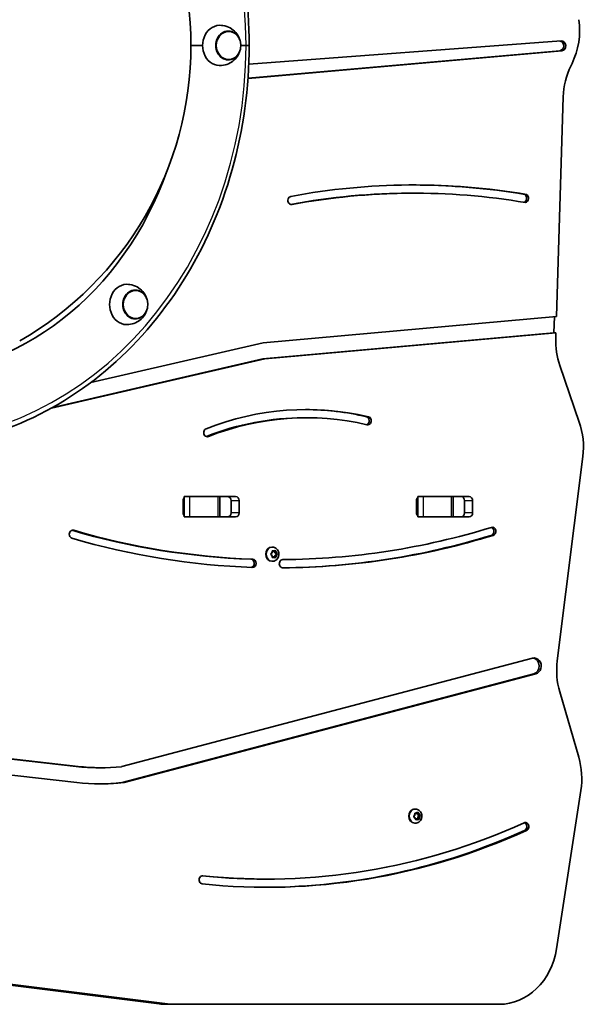
# Model space of a CAD drawing. Units: millimetres. Extents: x -4311 to 4521, y -6192 to 6489.
# Drawn here: x 2468 to 2887, y -1161 to -430 of the extents above; entities that cross this region are included whole.
import ezdxf

# ---------------------------------------------------------------- set-up
doc = ezdxf.new("R2010")
doc.units = ezdxf.units.MM
doc.layers.add('Widoczne (ISO)', color=7, linetype='Continuous', lineweight=35)
doc.layers.add('Widoczne wąskie (ISO)', color=7, linetype='Continuous', lineweight=25)

msp = doc.modelspace()

# ---------------------------------------------------------------- linework, layer by layer
at = {"layer": 'Widoczne (ISO)'}
for p, q in [((2622.49, -438.2), (2622.52, -438.2)), ((2637.85, -462.62), (2869.63, -445.5)), ((2594.91, -448.85), (2603.5, -448.85)), ((2603.5, -448.85), (2594.91, -448.85)), ((2631.87, -448.85), (2635.75, -448.85)), ((2635.75, -448.85), (2631.87, -448.85)), ((2638.13, -448.85), (2635.75, -448.85)), ((2635.75, -448.85), (2638.13, -448.85)), ((2870.07, -452.75), (2637.26, -473.35)), ((2868.57, -452.75), (2637.27, -473.22)), ((2622.49, -459.5), (2622.52, -459.5)), ((2876.67, -464.14), (2877.65, -462.14)), ((2866.02, -650.01), (2871.1, -486.94)), ((2760.62, -558.54), (2759.12, -558.54)), ((2844.01, -559.45), (2842.51, -559.45)), ((2553.49, -630.53), (2553.52, -630.53)), ((2648.54, -669.56), (2866.02, -650.01)), ((2864.51, -650.15), (2864.13, -662.35)), ((2553.49, -651.83), (2553.52, -651.83)), ((2864.13, -662.35), (2648.22, -681.63)), ((2865.63, -662.35), (2649.72, -681.63)), ((2864.13, -662.35), (2865.63, -662.35)), ((2865.51, -666.16), (2865.63, -662.35)), ((2520.71, -699.03), (2648.54, -669.56)), ((2649.72, -681.63), (2491.37, -718.14)), ((2648.22, -681.63), (2492.43, -717.55)), ((2649.72, -681.63), (2648.22, -681.63)), ((2883.03, -728.58), (2868.54, -686.39)), ((2680.64, -725.3), (2679.14, -725.3)), ((2866.66, -905.79), (2885.64, -754.17)), ((2589.04, -795.87), (2589.04, -786.82)), ((2589.99, -783.85), (2594.13, -783.85)), ((2591.68, -783.77), (2628.05, -783.77)), ((2614.83, -783.85), (2594.13, -783.85)), ((2614.83, -783.85), (2616.36, -783.85)), ((2616.36, -798.85), (2616.36, -783.85)), ((2616.36, -783.85), (2622.63, -783.85)), ((2624.69, -795.87), (2624.69, -786.82)), ((2630.69, -786.82), (2630.69, -795.87)), ((2762.25, -795.87), (2762.25, -786.82)), ((2763.2, -783.85), (2767.34, -783.85)), ((2764.89, -783.77), (2801.26, -783.77)), ((2788.04, -783.85), (2767.34, -783.85)), ((2788.04, -783.85), (2789.56, -783.85)), ((2789.56, -798.85), (2789.56, -783.85)), ((2789.56, -783.85), (2795.84, -783.85)), ((2797.9, -795.87), (2797.9, -786.82)), ((2803.9, -786.82), (2803.9, -795.87)), ((2594.13, -798.85), (2589.99, -798.85)), ((2628.05, -798.92), (2591.68, -798.92)), ((2594.13, -798.85), (2614.83, -798.85)), ((2616.36, -798.85), (2614.83, -798.85)), ((2616.36, -798.85), (2622.63, -798.85)), ((2767.34, -798.85), (2763.2, -798.85)), ((2801.26, -798.92), (2764.89, -798.92)), ((2767.34, -798.85), (2788.04, -798.85)), ((2789.56, -798.85), (2788.04, -798.85)), ((2789.56, -798.85), (2795.84, -798.85)), ((2654.28, -826.33), (2655.09, -825.58)), ((2655.31, -821.33), (2654.94, -821.33)), ((2655.13, -825.33), (2655.24, -824.39)), ((2655.24, -824.42), (2655.59, -824.58)), ((2656.59, -824.58), (2655.59, -824.58)), ((2655.63, -824.14), (2656.59, -824.58)), ((2656.59, -824.58), (2657.56, -824.14)), ((2656.95, -824.42), (2657.09, -825.58)), ((2658.09, -825.58), (2657.09, -825.58)), ((2657.09, -825.58), (2658.19, -826.58)), ((2657.94, -824.39), (2658.09, -825.58)), ((2658.09, -825.58), (2658.91, -826.33)), ((2655.09, -827.58), (2654.28, -826.84)), ((2655.31, -831.83), (2654.94, -831.83)), ((2655.24, -828.78), (2655.09, -827.58)), ((2655.59, -828.58), (2655.24, -828.75)), ((2656.59, -828.58), (2655.59, -828.58)), ((2656.59, -828.58), (2655.63, -829.03)), ((2657.56, -829.03), (2656.59, -828.58)), ((2657.09, -827.58), (2656.95, -828.75)), ((2658.19, -826.58), (2657.09, -827.58)), ((2658.09, -827.58), (2657.09, -827.58)), ((2658.09, -827.58), (2657.94, -828.78)), ((2658.91, -826.84), (2658.09, -827.58)), ((2659.18, -826.58), (2658.19, -826.58)), ((2543.74, -984.31), (2848.39, -903.83)), ((2849.21, -915.53), (2543.88, -996.19)), ((2850.71, -915.53), (2545.38, -996.19)), ((2882.59, -977.42), (2868.47, -928.86)), ((2290.01, -959.48), (2509.69, -984.22)), ((2291.51, -959.48), (2511.19, -984.22)), ((2510.18, -996.16), (2290.5, -971.42)), ((2528.01, -985.16), (2526.51, -985.16)), ((2866.16, -1119.57), (2884.18, -1002.06)), ((2761.39, -1015.86), (2761.02, -1015.86)), ((2760.35, -1021.36), (2761.03, -1020.45)), ((2761.36, -1022.42), (2760.43, -1021.86)), ((2760.98, -1019.06), (2761.34, -1019.14)), ((2761.03, -1020.45), (2760.99, -1019.25)), ((2761.32, -1018.92), (2762.34, -1019.14)), ((2762.34, -1019.14), (2761.34, -1019.14)), ((2761.7, -1023.55), (2761.36, -1022.42)), ((2761.81, -1023.21), (2761.64, -1023.34)), ((2762.81, -1023.21), (2761.81, -1023.21)), ((2762.97, -1023.07), (2761.97, -1023.07)), ((2762.81, -1023.21), (2762.12, -1023.72)), ((2762.34, -1019.14), (2763.22, -1018.49)), ((2762.7, -1018.88), (2762.98, -1019.8)), ((2763.98, -1019.8), (2762.98, -1019.8)), ((2762.98, -1019.8), (2764.22, -1020.54)), ((2764.02, -1023.3), (2763, -1023.07)), ((2764.22, -1020.54), (2763.31, -1021.76)), ((2764.31, -1021.76), (2763.31, -1021.76)), ((2763.31, -1021.76), (2763.36, -1023.15)), ((2763.64, -1018.66), (2763.98, -1019.8)), ((2763.98, -1019.8), (2764.91, -1020.35)), ((2765.21, -1020.54), (2764.22, -1020.54)), ((2764.99, -1020.85), (2764.31, -1021.76)), ((2764.31, -1021.76), (2764.36, -1022.97)), ((2761.39, -1026.36), (2761.02, -1026.36)), ((2651.13, -1067.84), (2649.63, -1067.84)), ((2571.43, -1160.55), (2341.94, -1131.77)), ((2347.94, -1131.77), (2577.43, -1160.55)), ((2576.11, -1160.85), (2582.11, -1160.85)), ((2582.11, -1160.85), (2823.52, -1160.85))]:
    msp.add_line(p, q, dxfattribs=at)
msp.add_arc((2341.95, -448.85), 252.96, 299.85385, 60.14615, dxfattribs=at)
for centre, major_axis, start_param, end_param in [((2839.95, -437.54), (0, -50), 1.056382, 1.72831), ((2616.49, -448.85), (0, 15), 6.190399, 9.517564), ((2622.49, -448.85), (0, 10.65), 0, 3.141593), ((2868.33, -449.12), (0, -3.63), 0.076505, 2.9581), ((2869.83, -449.12), (0, -3.63), 0.076505, 3.205496), ((2914.37, -488.74), (0, -50), 4.197974, 4.676413), ((2380.93, -448.85), (0, -245), 0, 1.184911), ((2760.62, -1217.08), (0, 664.65), 6.137784, 6.44288), ((2759.12, -1217.08), (0, 664.65), 6.137784, 6.281882), ((2669.51, -563.91), (0, -3.05), 3.301287, 6.44288), ((2759.12, -1217.08), (0, 658.55), 0, 0.15902), ((2760.62, -1217.08), (0, 658.55), 6.13799, 6.44288), ((2841.16, -562.28), (0, -3.23), 0.363279, 2.636086), ((2842.66, -562.28), (0, -3.23), 0.170171, 2.636086), ((2547.49, -641.18), (0, 15), 6.190399, 9.517564), ((2553.49, -641.18), (0, 10.65), 0, 3.141593), ((2908.79, -667.96), (0, -50), 4.676413, 5.090053), ((2680.64, -986.62), (0, 267.42), 6.083585, 6.61072), ((2680.64, -986.62), (0, 261.32), 6.083585, 6.61072), ((2679.14, -986.62), (0, 267.42), 6.083585, 6.279947), ((2679.14, -986.62), (0, 261.32), 0, 0.327535), ((2724.53, -727.5), (0, 3.05), 3.420996, 6.083585), ((2726.03, -727.5), (0, 3.05), 2.941992, 6.083585), ((2842.78, -747.01), (0, -50), 1.427286, 1.948461), ((2606.98, -736.3), (0, -3.05), 3.469127, 6.61072), ((2605.48, -736.3), (0, -3.05), 0.287904, 0.327535), ((2591.68, -786.82), (0, -3.05), 3.835064, 4.712389), ((2591.68, -786.82), (0, 3.05), 0, 0.222223), ((2600.76, -786.82), (0, 3.05), 0, 0.222223), ((2622.05, -786.82), (0, 3.05), 4.712389, 6.283185), ((2628.05, -786.82), (0, 3.05), 4.712389, 6.283185), ((2764.89, -786.82), (0, -3.05), 3.835064, 4.712389), ((2764.89, -786.82), (0, 3.05), 0, 0.222223), ((2773.97, -786.82), (0, 3.05), 0, 0.222223), ((2795.26, -786.82), (0, 3.05), 4.712389, 6.283185), ((2801.26, -786.82), (0, 3.05), 4.712389, 6.283185), ((2591.68, -795.87), (0, -3.05), 4.712389, 5.589714), ((2622.05, -795.87), (0, -3.05), 0, 1.570796), ((2628.05, -795.87), (0, -3.05), 0, 1.570796), ((2764.89, -795.87), (0, -3.05), 4.712389, 5.589714), ((2795.26, -795.87), (0, -3.05), 0, 1.570796), ((2801.26, -795.87), (0, -3.05), 0, 1.570796), ((2591.68, -795.87), (0, -3.05), 6.060962, 6.283185), ((2600.76, -795.87), (0, -3.05), 6.060962, 6.283185), ((2764.89, -795.87), (0, -3.05), 6.060962, 6.283185), ((2773.97, -795.87), (0, -3.05), 6.060962, 6.283185), ((2507.29, -811.79), (0, -3.05), 2.893562, 6.035155), ((2657.86, -118.45), (0, -712.18), 6.035332, 6.253021), ((2659.36, -118.45), (0, -712.18), 6.035155, 6.253021), ((2659.36, -118.45), (0, -712.18), 0.005943, 0.259917), ((2817.04, -809.66), (0, 3.05), 3.40151, 5.996037), ((2818.54, -809.66), (0, 3.05), 3.40151, 6.543102), ((2659.36, -118.45), (0, -718.28), 6.035155, 6.253021), ((2657.86, -118.45), (0, -718.28), 0.007982, 0.259917), ((2659.36, -118.45), (0, -718.28), 0.005943, 0.259917), ((2654.94, -826.58), (0, -5.25), 3.141593, 6.283185), ((2654.99, -825.44), (0, 0.189), 3.80939, 5.326991), ((2639.17, -833.36), (0, -3.05), 0.156853, 3.111428), ((2640.67, -833.36), (0, -3.05), 6.253021, 9.394613), ((2663.04, -833.67), (0, 3.05), 0.005943, 3.147536), ((2849.55, -909.68), (0, -6), 0.224901, 3.366494), ((2848.05, -909.68), (0, -6), 0.224901, 2.996749), ((2909.52, -912.94), (0, -50), 4.568879, 5.03636), ((2841.54, -993.34), (0, -50), 1.395504, 1.894767), ((2526.51, -785.07), (0, -200.1), 6.185968, 6.283185), ((2528.01, -785.07), (0, -200.1), 6.185968, 6.37203), ((2543.15, -981.34), (0, -3.05), 0.088845, 0.224901), ((2528.01, -785.07), (0, -212.1), 6.185968, 6.375999), ((2526.51, -785.07), (0, -212.1), 0.004083, 0.092814), ((2543.29, -993.21), (0, -3.05), 0.092814, 0.224901), ((2544.79, -993.21), (0, -3.05), 0.092814, 0.224901), ((2761.02, -1021.11), (0, -5.25), 3.141593, 6.283185), ((2761.97, -1023.26), (0, 0.189), 0, 1.328104), ((2762.97, -1023.26), (0, 0.189), 6.093688, 7.611289), ((2651.13, -465.5), (0, -602.34), 6.192354, 6.657787), ((2842.97, -1028.91), (0, 3.05), 3.516194, 6.657787), ((2841.47, -1028.91), (0, 3.05), 3.516194, 5.995282), ((2651.13, -465.5), (0, -608.44), 6.192354, 6.657787), ((2649.63, -465.5), (0, -608.44), 0.001423, 0.374601), ((2603.58, -1068.4), (0, -3.05), 3.050761, 6.192354), ((2649.63, -465.5), (0, -602.34), 6.193616, 6.283185), ((2823.52, -1110.85), (0, -50), 0, 1.395504), ((2576.11, -1110.85), (0, -50), 6.174978, 6.283185), ((2582.11, -1110.85), (0, -50), 6.174978, 6.283185)]:
    msp.add_ellipse(centre, major_axis=major_axis, ratio=0.866025, start_param=start_param, end_param=end_param, dxfattribs=at)
for points, knots in [([(2638.13, -448.85), (2638.13, -417.6), (2633.85, -386.36), (2617.11, -326.9), (2604.67, -298.69), (2572.8, -248.03), (2553.37, -225.6), (2509.41, -188.71), (2484.87, -174.27), (2433.07, -154.83), (2405.81, -149.85), (2378.55, -149.85)], [3.141593, 3.141593, 3.141593, 3.141593, 3.455752, 3.455752, 3.769911, 3.769911, 4.08407, 4.08407, 4.39823, 4.39823, 4.712389, 4.712389, 4.712389, 4.712389]), ([(2631.79, -447.4), (2631.65, -446.04), (2631.31, -444.67), (2630.13, -441.9), (2629.27, -440.49), (2626.97, -437.93), (2625.57, -436.77), (2622.34, -435), (2620.56, -434.36), (2618.35, -433.99), (2618.02, -433.95), (2617.69, -433.91)], [7.478331, 7.478331, 7.478331, 7.478331, 7.814905, 7.814905, 8.161175, 8.161175, 8.486088, 8.486088, 8.784767, 8.784767, 8.836488, 8.836488, 8.836488, 8.836488]), ([(2622.52, -459.5), (2623.5, -459.5), (2624.49, -459.32), (2626.36, -458.62), (2627.25, -458.1), (2628.85, -456.78), (2629.55, -455.96), (2630.71, -454.12), (2631.16, -453.08), (2631.75, -450.91), (2631.89, -449.76), (2631.85, -447.47), (2631.67, -446.33), (2630.99, -444.18), (2630.5, -443.16), (2629.25, -441.36), (2628.5, -440.57), (2626.82, -439.32), (2625.89, -438.85), (2624.14, -438.32), (2623.33, -438.2), (2622.52, -438.2)], [2.437792, 2.437792, 2.437792, 2.437792, 2.748536, 2.748536, 3.061915, 3.061915, 3.38082, 3.38082, 3.704347, 3.704347, 4.030246, 4.030246, 4.356753, 4.356753, 4.68245, 4.68245, 5.005451, 5.005451, 5.32346, 5.32346, 5.579384, 5.579384, 5.579384, 5.579384]), ([(2378.55, -747.85), (2405.81, -747.85), (2433.07, -742.86), (2484.87, -723.42), (2509.41, -708.98), (2553.37, -672.1), (2572.8, -649.66), (2604.67, -599), (2617.11, -570.79), (2633.85, -511.33), (2638.13, -480.09), (2638.13, -448.85)], [3.141593, 3.141593, 3.141593, 3.141593, 3.455752, 3.455752, 3.769911, 3.769911, 4.08407, 4.08407, 4.39823, 4.39823, 4.712389, 4.712389, 4.712389, 4.712389]), ([(2617.69, -463.78), (2619.49, -463.59), (2621.24, -463.1), (2624.41, -461.65), (2625.83, -460.69), (2628.25, -458.48), (2629.22, -457.22), (2630.74, -454.57), (2631.25, -453.18), (2631.66, -451.3), (2631.74, -450.8), (2631.79, -450.29)], [5.880469, 5.880469, 5.880469, 5.880469, 6.16285, 6.16285, 6.45695, 6.45695, 6.773638, 6.773638, 7.114015, 7.114015, 7.238626, 7.238626, 7.238626, 7.238626]), ([(2562.79, -639.73), (2562.65, -638.37), (2562.31, -637.01), (2561.14, -634.24), (2560.28, -632.83), (2557.98, -630.26), (2556.57, -629.1), (2553.34, -627.33), (2551.56, -626.7), (2549.35, -626.32), (2549.03, -626.28), (2548.7, -626.24)], [1.980544, 1.980544, 1.980544, 1.980544, 2.317118, 2.317118, 2.663387, 2.663387, 2.988301, 2.988301, 3.28698, 3.28698, 3.338701, 3.338701, 3.338701, 3.338701]), ([(2553.52, -651.83), (2554.51, -651.83), (2555.49, -651.65), (2557.37, -650.96), (2558.26, -650.44), (2559.85, -649.11), (2560.56, -648.29), (2561.72, -646.45), (2562.17, -645.42), (2562.76, -643.24), (2562.9, -642.09), (2562.86, -639.81), (2562.67, -638.67), (2561.99, -636.51), (2561.5, -635.49), (2560.26, -633.69), (2559.51, -632.91), (2557.83, -631.65), (2556.9, -631.18), (2555.15, -630.65), (2554.34, -630.53), (2553.52, -630.53)], [3.22319, 3.22319, 3.22319, 3.22319, 3.533934, 3.533934, 3.847313, 3.847313, 4.166218, 4.166218, 4.489745, 4.489745, 4.815644, 4.815644, 5.142151, 5.142151, 5.467848, 5.467848, 5.79085, 5.79085, 6.108858, 6.108858, 6.364783, 6.364783, 6.364783, 6.364783]), ([(2548.7, -656.11), (2550.5, -655.92), (2552.25, -655.43), (2555.42, -653.99), (2556.83, -653.02), (2559.25, -650.81), (2560.23, -649.55), (2561.74, -646.9), (2562.26, -645.52), (2562.66, -643.63), (2562.74, -643.13), (2562.79, -642.63)], [0.382681, 0.382681, 0.382681, 0.382681, 0.665063, 0.665063, 0.959163, 0.959163, 1.275851, 1.275851, 1.616228, 1.616228, 1.740839, 1.740839, 1.740839, 1.740839]), ([(2655.31, -821.33), (2655.82, -821.33), (2656.32, -821.42), (2657.28, -821.74), (2657.73, -821.99), (2658.55, -822.61), (2658.92, -822.99), (2659.53, -823.87), (2659.78, -824.36), (2660.11, -825.43), (2660.2, -825.99), (2660.21, -827.14), (2660.12, -827.71), (2659.78, -828.81), (2659.52, -829.33), (2658.86, -830.25), (2658.46, -830.65), (2657.57, -831.28), (2657.08, -831.52), (2656.16, -831.78), (2655.74, -831.83), (2655.31, -831.83)], [3.665191, 3.665191, 3.665191, 3.665191, 3.951151, 3.951151, 4.243757, 4.243757, 4.553641, 4.553641, 4.884435, 4.884435, 5.231036, 5.231036, 5.583316, 5.583316, 5.930054, 5.930054, 6.260124, 6.260124, 6.567838, 6.567838, 6.806784, 6.806784, 6.806784, 6.806784]), ([(2761.39, -1015.86), (2761.89, -1015.86), (2762.4, -1015.94), (2763.36, -1016.27), (2763.81, -1016.51), (2764.63, -1017.13), (2764.99, -1017.51), (2765.61, -1018.39), (2765.85, -1018.89), (2766.19, -1019.95), (2766.28, -1020.52), (2766.28, -1021.66), (2766.2, -1022.24), (2765.85, -1023.33), (2765.6, -1023.85), (2764.94, -1024.77), (2764.54, -1025.18), (2763.64, -1025.8), (2763.15, -1026.04), (2762.23, -1026.3), (2761.81, -1026.36), (2761.39, -1026.36)], [5.94949, 5.94949, 5.94949, 5.94949, 6.235449, 6.235449, 6.528055, 6.528055, 6.837939, 6.837939, 7.168734, 7.168734, 7.515335, 7.515335, 7.867614, 7.867614, 8.214352, 8.214352, 8.544423, 8.544423, 8.852136, 8.852136, 9.091082, 9.091082, 9.091082, 9.091082])]:
    msp.add_open_spline(points, degree=3, knots=knots, dxfattribs=at)
for points in [[(2655.24, -824.39), (2655.26, -824.26), (2655.28, -824.12), (2655.29, -823.99)], [(2655.29, -823.99), (2655.41, -824.04), (2655.52, -824.09), (2655.63, -824.14)], [(2657.56, -824.14), (2657.67, -824.09), (2657.78, -824.04), (2657.88, -823.99)], [(2657.88, -823.99), (2657.91, -824.12), (2657.93, -824.26), (2657.94, -824.39)], [(2653.99, -826.58), (2654.09, -826.5), (2654.19, -826.41), (2654.28, -826.33)], [(2654.28, -826.84), (2654.19, -826.76), (2654.09, -826.67), (2653.99, -826.58)], [(2655.29, -829.18), (2655.28, -829.04), (2655.26, -828.91), (2655.24, -828.78)], [(2655.63, -829.03), (2655.52, -829.08), (2655.41, -829.13), (2655.29, -829.18)], [(2657.88, -829.18), (2657.78, -829.13), (2657.67, -829.08), (2657.56, -829.03)], [(2657.94, -828.78), (2657.93, -828.91), (2657.91, -829.04), (2657.88, -829.18)], [(2658.91, -826.33), (2659, -826.41), (2659.09, -826.5), (2659.18, -826.58)], [(2659.18, -826.58), (2659.09, -826.67), (2659, -826.76), (2658.91, -826.84)], [(2760.11, -1021.67), (2760.2, -1021.57), (2760.28, -1021.46), (2760.35, -1021.36)], [(2760.43, -1021.86), (2760.33, -1021.8), (2760.23, -1021.74), (2760.11, -1021.67)], [(2760.96, -1018.84), (2761.09, -1018.87), (2761.21, -1018.89), (2761.32, -1018.92)], [(2760.99, -1019.25), (2760.98, -1019.12), (2760.97, -1018.98), (2760.96, -1018.84)], [(2761.81, -1023.94), (2761.78, -1023.81), (2761.74, -1023.68), (2761.7, -1023.55)], [(2763.22, -1018.49), (2763.32, -1018.42), (2763.42, -1018.35), (2763.51, -1018.27)], [(2763.51, -1018.27), (2763.56, -1018.41), (2763.6, -1018.54), (2763.64, -1018.66)], [(2764.36, -1023.38), (2764.25, -1023.35), (2764.13, -1023.32), (2764.02, -1023.3)], [(2764.36, -1022.97), (2764.36, -1023.1), (2764.36, -1023.24), (2764.36, -1023.38)], [(2764.91, -1020.35), (2765.01, -1020.41), (2765.11, -1020.48), (2765.21, -1020.54)], [(2765.21, -1020.54), (2765.14, -1020.65), (2765.06, -1020.75), (2764.99, -1020.85)], [(2762.12, -1023.72), (2762.02, -1023.79), (2761.92, -1023.87), (2761.81, -1023.94)]]:
    msp.add_open_spline(points, degree=3, dxfattribs=at)
at = {"layer": 'Widoczne wąskie (ISO)'}
for p, q in [((2870.07, -452.75), (2868.57, -452.75)), ((2669.93, -566.92), (2669.09, -566.92)), ((2726.56, -724.51), (2725.06, -724.51)), ((2607.83, -739.19), (2606.33, -739.19)), ((2589.97, -784.5), (2589.97, -798.19)), ((2589.99, -784.48), (2589.99, -783.85)), ((2594.13, -798.85), (2594.13, -783.85)), ((2614.83, -783.85), (2614.83, -798.85)), ((2624.69, -786.82), (2630.69, -786.82)), ((2763.17, -784.5), (2763.17, -798.19)), ((2763.2, -784.48), (2763.2, -783.85)), ((2767.34, -798.85), (2767.34, -783.85)), ((2788.04, -783.85), (2788.04, -798.85)), ((2797.9, -786.82), (2803.9, -786.82)), ((2630.69, -795.87), (2624.69, -795.87)), ((2803.9, -795.87), (2797.9, -795.87)), ((2589.99, -798.85), (2589.99, -798.22)), ((2763.2, -798.85), (2763.2, -798.22)), ((2507.94, -808.84), (2506.64, -808.84)), ((2819.22, -812.61), (2817.72, -812.61)), ((2639.25, -830.31), (2640.75, -830.31)), ((2663.02, -836.72), (2663.05, -836.72)), ((2850.71, -915.53), (2849.21, -915.53)), ((2511.19, -984.22), (2509.69, -984.22)), ((2543.53, -996.25), (2545.03, -996.25)), ((2545.38, -996.19), (2543.88, -996.19)), ((2843.94, -1031.75), (2842.44, -1031.75)), ((2603.82, -1065.36), (2603.34, -1065.36)), ((2577.43, -1160.55), (2571.43, -1160.55))]:
    msp.add_line(p, q, dxfattribs=at)
for centre, major_axis, start_param, end_param in [((2380.93, -448.85), (0, 294.25), 4.712389, 6.283185), ((2622.52, -448.85), (0, 10.65), 0, 3.141593), ((2380.93, -448.85), (0, -294.25), 0, 1.570796), ((2553.52, -641.18), (0, 10.65), 0, 3.141593), ((2655.31, -826.58), (0, 5.25), 0, 3.141593), ((2656.59, -826.58), (0, 2.69), 0.618151, 1.476245), ((2656.59, -826.58), (0, 2.69), 5.854138, 6.712232), ((2656.59, -826.58), (0, -2.69), 1.665348, 2.523442), ((2656.59, -826.58), (0, 2.69), 1.665348, 2.523442), ((2656.59, -826.58), (0, -2.69), 5.854138, 6.712232), ((2656.59, -826.58), (0, -2.69), 0.618151, 1.476245), ((2761.39, -1021.11), (0, 5.25), 0, 3.141593), ((2762.67, -1021.11), (0, 2.69), 0.808054, 1.666148), ((2762.67, -1021.11), (0, 2.69), 1.855251, 2.713345), ((2762.67, -1021.11), (0, 2.69), 6.044041, 6.902135), ((2762.67, -1021.11), (0, -2.69), 6.044041, 6.902135), ((2762.67, -1021.11), (0, -2.69), 1.855251, 2.713345), ((2762.67, -1021.11), (0, -2.69), 0.808054, 1.666148)]:
    msp.add_ellipse(centre, major_axis=major_axis, ratio=0.866025, start_param=start_param, end_param=end_param, dxfattribs=at)
for centre in [(2622.89, -448.85), (2553.9, -641.18)]:
    msp.add_ellipse(centre, major_axis=(0, 10.32), ratio=0.866025, dxfattribs=at)

doc.saveas('drawing.dxf')
